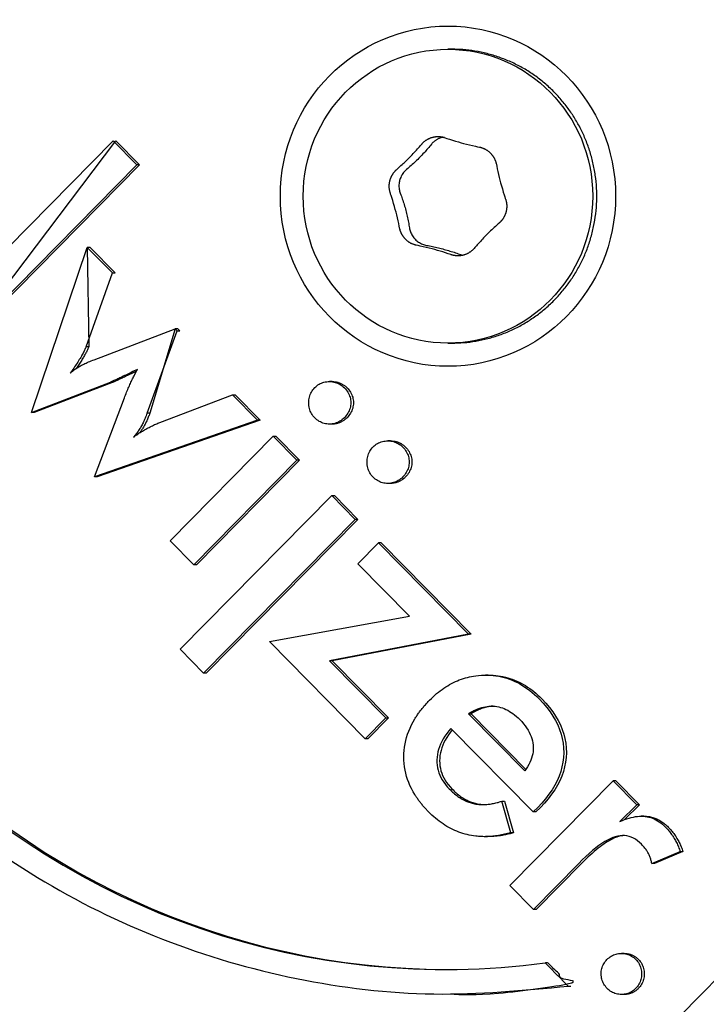
# Model space of a CAD drawing. Units: millimetres. Extents: x -4098 to 1833, y -2937 to 1922.
# Drawn here: x 33 to 55, y -498 to -466 of the extents above; entities that cross this region are included whole.
import ezdxf

# ---------------------------------------------------------------- set-up
doc = ezdxf.new("R2010")
doc.units = ezdxf.units.MM
doc.header["$LTSCALE"] = 85
doc.layers.add('SW_Toestellen', color=2, linetype='Continuous')

msp = doc.modelspace()

# ---------------------------------------------------------------- linework, layer by layer
at = {"layer": 'SW_Toestellen'}
for p, q in [((37.006, -470.984), (31.557, -476.516)), ((37.092, -470.984), (31.644, -476.516)), ((35.404, -473.654), (36.218, -474.48)), ((35.628, -477.287), (38.24, -476.285)), ((38.24, -476.285), (38.304, -476.35)), ((47.059, -476.75), (47.19, -476.75)), ((43.313, -477.995), (43.226, -477.995)), ((37.751, -479.315), (40.099, -478.421)), ((43.313, -479.368), (43.226, -479.368)), ((41.413, -479.756), (42.176, -480.53)), ((45.2, -479.912), (45.114, -479.912)), ((45.201, -481.285), (45.114, -481.285)), ((43.301, -481.673), (44.064, -482.447)), ((44.144, -483.881), (44.81, -483.204)), ((44.81, -483.204), (47.718, -486.157)), ((44.897, -483.204), (44.81, -483.204)), ((44.897, -483.204), (47.804, -486.157)), ((47.718, -486.157), (43.234, -487.021)), ((47.804, -486.157), (43.321, -487.021)), ((47.804, -486.157), (47.718, -486.157)), ((43.321, -487.021), (45.137, -488.866)), ((48.363, -487.483), (48.277, -487.483)), ((49.816, -491.908), (47.153, -489.204)), ((53.393, -492.044), (53.306, -492.044)), ((48.327, -492.706), (48.24, -492.706)), ((51.283, -493.577), (49.82, -495.062)), ((52.755, -496.48), (52.669, -496.48)), ((52.755, -497.807), (52.669, -497.807))]:
    msp.add_line(p, q, dxfattribs=at)
at = {"layer": 'SW_Toestellen', "flags": 128}
for points in [[(46.895, -470.09), (46.877, -470.094), (46.86, -470.099), (46.843, -470.104), (46.825, -470.11), (46.808, -470.116), (46.791, -470.123), (46.773, -470.13), (46.756, -470.138), (46.739, -470.146), (46.723, -470.155), (46.706, -470.164), (46.69, -470.174), (46.674, -470.184), (46.659, -470.195), (46.644, -470.206), (46.629, -470.217), (46.615, -470.229), (46.601, -470.241), (46.588, -470.253), (46.575, -470.266), (46.563, -470.278), (46.551, -470.291), (46.54, -470.304), (46.529, -470.317), (46.5, -470.353), (46.471, -470.388), (46.441, -470.424), (46.411, -470.459), (46.38, -470.495), (46.349, -470.53), (46.317, -470.565), (46.285, -470.601), (46.252, -470.636), (46.219, -470.671), (46.185, -470.706), (46.151, -470.741), (46.116, -470.776), (46.081, -470.811), (46.046, -470.845), (46.011, -470.879), (45.976, -470.912), (45.94, -470.945), (45.904, -470.978), (45.868, -471.01), (45.832, -471.042), (45.795, -471.074), (45.759, -471.105), (45.722, -471.136), (45.696, -471.159), (45.672, -471.183), (45.648, -471.208), (45.625, -471.236), (45.603, -471.264), (45.583, -471.295), (45.564, -471.326), (45.546, -471.358), (45.531, -471.391), (45.518, -471.424), (45.506, -471.457), (45.496, -471.49), (45.489, -471.523), (45.482, -471.558), (45.478, -471.593), (45.475, -471.629), (45.474, -471.665), (45.475, -471.702), (45.478, -471.738), (45.483, -471.773), (45.49, -471.808), (45.498, -471.842), (45.508, -471.874), (45.519, -471.907), (45.536, -471.951), (45.552, -471.996), (45.568, -472.041), (45.584, -472.087), (45.599, -472.133), (45.614, -472.179), (45.629, -472.225), (45.643, -472.271), (45.657, -472.318), (45.671, -472.365), (45.684, -472.413), (45.697, -472.461), (45.71, -472.509), (45.721, -472.556), (45.733, -472.604), (45.744, -472.651), (45.754, -472.698), (45.764, -472.746), (45.774, -472.793), (45.783, -472.839), (45.791, -472.886), (45.799, -472.933), (45.807, -472.979), (45.814, -473.025)], [(45.814, -473.025), (45.82, -473.058), (45.827, -473.091), (45.837, -473.124), (45.848, -473.157), (45.861, -473.19), (45.876, -473.222), (45.893, -473.254), (45.912, -473.284), (45.932, -473.314), (45.953, -473.342), (45.976, -473.369), (45.999, -473.394), (46.023, -473.417), (46.05, -473.44), (46.078, -473.462), (46.107, -473.483), (46.138, -473.502), (46.17, -473.52), (46.203, -473.536), (46.236, -473.55), (46.269, -473.563), (46.303, -473.573), (46.336, -473.582), (46.369, -473.589), (46.417, -473.598), (46.464, -473.608), (46.511, -473.617), (46.559, -473.627), (46.606, -473.638), (46.653, -473.648), (46.7, -473.659), (46.748, -473.671), (46.795, -473.682), (46.842, -473.694), (46.889, -473.707), (46.937, -473.719), (46.984, -473.732), (47.03, -473.745), (47.076, -473.759), (47.122, -473.773), (47.167, -473.786), (47.212, -473.8), (47.256, -473.815), (47.3, -473.829), (47.343, -473.844), (47.386, -473.859), (47.429, -473.874), (47.471, -473.889), (47.474, -473.89), (47.477, -473.891), (47.48, -473.892), (47.482, -473.893), (47.485, -473.894), (47.488, -473.895), (47.491, -473.896), (47.494, -473.897), (47.496, -473.898), (47.499, -473.899), (47.502, -473.899), (47.505, -473.9), (47.508, -473.901), (47.51, -473.902), (47.513, -473.903), (47.516, -473.904), (47.519, -473.904), (47.522, -473.905), (47.525, -473.906), (47.527, -473.907), (47.53, -473.907), (47.533, -473.908), (47.536, -473.909), (47.539, -473.91)], [(35.362, -476.872), (35.352, -476.898), (35.34, -476.925), (35.328, -476.953), (35.314, -476.982), (35.3, -477.012), (35.284, -477.043), (35.268, -477.075), (35.25, -477.107), (35.231, -477.141), (35.211, -477.176), (35.19, -477.211), (35.168, -477.248), (35.146, -477.285), (35.122, -477.323), (35.098, -477.361), (35.073, -477.4), (35.048, -477.439), (35.022, -477.478), (34.995, -477.518), (34.968, -477.558), (34.94, -477.599), (34.911, -477.64), (34.882, -477.681), (34.852, -477.723), (34.874, -477.703), (34.897, -477.682), (34.92, -477.662), (34.944, -477.643), (34.969, -477.624), (34.994, -477.605), (35.02, -477.586), (35.046, -477.568), (35.073, -477.55), (35.101, -477.533), (35.129, -477.515), (35.158, -477.498), (35.188, -477.482), (35.219, -477.465), (35.253, -477.447), (35.288, -477.43), (35.324, -477.413), (35.363, -477.395), (35.403, -477.377), (35.444, -477.36), (35.488, -477.342), (35.533, -477.323), (35.579, -477.305), (35.628, -477.287)], [(35.449, -476.872), (35.44, -476.893), (35.431, -476.916), (35.421, -476.939), (35.41, -476.963), (35.398, -476.988), (35.386, -477.013), (35.373, -477.039), (35.359, -477.066), (35.344, -477.093), (35.329, -477.121), (35.313, -477.15), (35.296, -477.179), (35.278, -477.209), (35.26, -477.24), (35.241, -477.271), (35.222, -477.303), (35.202, -477.335), (35.181, -477.367), (35.16, -477.399), (35.139, -477.432), (35.117, -477.465), (35.095, -477.498), (35.073, -477.532), (35.049, -477.566)], [(36.601, -478.523), (36.619, -478.475), (36.637, -478.428), (36.655, -478.382), (36.673, -478.338), (36.691, -478.294), (36.709, -478.251), (36.727, -478.209), (36.744, -478.169), (36.762, -478.129), (36.779, -478.09), (36.797, -478.053), (36.814, -478.016), (36.831, -477.98), (36.848, -477.945), (36.866, -477.909), (36.883, -477.874), (36.9, -477.839), (36.918, -477.804), (36.935, -477.769), (36.952, -477.735), (36.97, -477.7), (36.987, -477.666), (37.005, -477.633), (37.022, -477.599), (36.971, -477.624), (36.921, -477.649), (36.872, -477.673), (36.825, -477.696), (36.778, -477.719), (36.733, -477.741), (36.689, -477.762), (36.647, -477.782), (36.606, -477.802), (36.566, -477.822), (36.527, -477.84), (36.489, -477.858), (36.453, -477.875), (36.419, -477.891), (36.385, -477.907), (36.353, -477.922), (36.323, -477.936), (36.294, -477.949), (36.266, -477.962), (36.24, -477.974), (36.216, -477.985), (36.192, -477.995), (36.171, -478.005), (36.15, -478.014)], [(36.993, -477.656), (36.949, -477.678), (36.906, -477.699), (36.864, -477.719), (36.823, -477.739), (36.784, -477.758), (36.745, -477.777), (36.707, -477.795), (36.671, -477.813), (36.635, -477.83), (36.601, -477.846), (36.567, -477.862), (36.535, -477.878), (36.503, -477.892), (36.473, -477.906), (36.444, -477.92), (36.417, -477.933), (36.39, -477.945), (36.365, -477.957), (36.34, -477.968), (36.317, -477.978), (36.296, -477.988), (36.275, -477.997), (36.255, -478.006), (36.237, -478.014)], [(43.313, -477.995), (43.336, -477.995), (43.36, -477.996), (43.383, -477.998), (43.406, -478), (43.429, -478.003), (43.451, -478.007), (43.473, -478.012), (43.495, -478.017), (43.516, -478.023), (43.537, -478.029), (43.558, -478.037), (43.578, -478.045), (43.598, -478.053), (43.618, -478.062), (43.637, -478.073), (43.656, -478.083), (43.675, -478.095), (43.693, -478.107), (43.711, -478.119), (43.729, -478.133), (43.746, -478.147), (43.764, -478.162), (43.78, -478.178), (43.797, -478.194), (43.83, -478.229), (43.86, -478.265), (43.887, -478.303), (43.912, -478.341), (43.933, -478.38), (43.952, -478.419), (43.968, -478.46), (43.98, -478.502), (43.99, -478.544), (43.998, -478.588), (44.002, -478.632), (44.003, -478.677), (44.002, -478.722), (43.998, -478.767), (43.99, -478.81), (43.98, -478.853), (43.968, -478.894), (43.952, -478.935), (43.933, -478.975), (43.912, -479.014), (43.887, -479.052), (43.86, -479.089), (43.83, -479.125), (43.797, -479.161), (43.78, -479.178), (43.762, -479.194), (43.745, -479.209), (43.727, -479.224), (43.709, -479.238), (43.69, -479.252), (43.671, -479.264), (43.652, -479.276), (43.633, -479.287), (43.614, -479.298), (43.594, -479.307), (43.574, -479.316), (43.553, -479.325), (43.533, -479.332), (43.512, -479.339), (43.491, -479.345), (43.47, -479.351), (43.448, -479.355), (43.426, -479.359), (43.404, -479.363), (43.382, -479.365), (43.359, -479.367), (43.336, -479.368), (43.313, -479.368)], [(37.334, -479.02), (37.319, -479.061), (37.304, -479.102), (37.289, -479.141), (37.273, -479.18), (37.257, -479.218), (37.241, -479.254), (37.225, -479.29), (37.208, -479.325), (37.191, -479.359), (37.174, -479.391), (37.156, -479.423), (37.138, -479.454), (37.12, -479.484), (37.102, -479.514), (37.083, -479.543), (37.063, -479.573), (37.043, -479.601), (37.023, -479.63), (37.002, -479.658), (36.981, -479.686), (36.959, -479.713), (36.937, -479.741), (36.915, -479.768), (36.892, -479.794), (36.928, -479.767), (36.965, -479.741), (37.001, -479.715), (37.038, -479.69), (37.074, -479.666), (37.111, -479.642), (37.147, -479.619), (37.184, -479.596), (37.221, -479.574), (37.257, -479.553), (37.294, -479.532), (37.33, -479.512), (37.366, -479.492), (37.403, -479.473), (37.439, -479.454), (37.474, -479.437), (37.51, -479.419), (37.545, -479.403), (37.58, -479.386), (37.615, -479.371), (37.649, -479.356), (37.684, -479.342), (37.718, -479.328), (37.751, -479.315)], [(37.421, -479.02), (37.409, -479.052), (37.398, -479.085), (37.386, -479.116), (37.373, -479.147), (37.361, -479.178), (37.349, -479.207), (37.336, -479.236), (37.323, -479.265), (37.31, -479.293), (37.297, -479.32), (37.284, -479.347), (37.27, -479.373), (37.256, -479.399), (37.243, -479.424), (37.229, -479.448), (37.215, -479.472), (37.2, -479.495), (37.185, -479.519), (37.17, -479.542), (37.155, -479.565), (37.14, -479.588), (37.124, -479.61), (37.108, -479.633), (37.091, -479.655)], [(45.2, -479.912), (45.224, -479.912), (45.248, -479.913), (45.271, -479.915), (45.294, -479.917), (45.317, -479.92), (45.339, -479.924), (45.361, -479.929), (45.382, -479.934), (45.404, -479.94), (45.425, -479.946), (45.445, -479.954), (45.466, -479.962), (45.486, -479.97), (45.505, -479.979), (45.525, -479.99), (45.544, -480), (45.563, -480.012), (45.581, -480.024), (45.599, -480.036), (45.617, -480.05), (45.634, -480.064), (45.651, -480.079), (45.668, -480.095), (45.685, -480.111), (45.718, -480.146), (45.748, -480.182), (45.775, -480.22), (45.8, -480.258), (45.821, -480.297), (45.84, -480.336), (45.855, -480.377), (45.868, -480.419), (45.878, -480.461), (45.886, -480.505), (45.89, -480.549), (45.891, -480.594), (45.89, -480.639), (45.886, -480.684), (45.878, -480.727), (45.868, -480.77), (45.855, -480.811), (45.84, -480.852), (45.821, -480.892), (45.8, -480.931), (45.775, -480.969), (45.748, -481.006), (45.718, -481.042), (45.685, -481.078), (45.668, -481.095), (45.65, -481.111), (45.633, -481.126), (45.615, -481.141), (45.596, -481.155), (45.578, -481.169), (45.559, -481.181), (45.54, -481.193), (45.521, -481.204), (45.501, -481.215), (45.482, -481.224), (45.462, -481.233), (45.441, -481.242), (45.421, -481.249), (45.4, -481.256), (45.379, -481.262), (45.358, -481.268), (45.336, -481.272), (45.314, -481.276), (45.292, -481.28), (45.27, -481.282), (45.247, -481.284), (45.224, -481.285), (45.201, -481.285)], [(46.424, -491.895), (46.402, -491.873), (46.381, -491.851), (46.36, -491.829), (46.339, -491.806), (46.319, -491.784), (46.299, -491.761), (46.279, -491.739), (46.259, -491.716), (46.24, -491.694), (46.221, -491.671), (46.203, -491.648), (46.184, -491.626), (46.166, -491.603), (46.149, -491.58), (46.131, -491.557), (46.114, -491.534), (46.097, -491.511), (46.081, -491.488), (46.064, -491.465), (46.049, -491.441), (46.033, -491.418), (46.018, -491.395), (46.003, -491.371), (45.988, -491.348), (45.931, -491.252), (45.879, -491.154), (45.832, -491.056), (45.79, -490.957), (45.753, -490.857), (45.721, -490.756), (45.694, -490.654), (45.672, -490.551), (45.655, -490.447), (45.643, -490.342), (45.636, -490.236), (45.634, -490.129), (45.636, -490.022), (45.644, -489.915), (45.656, -489.809), (45.674, -489.704), (45.696, -489.601), (45.723, -489.498), (45.755, -489.396), (45.792, -489.294), (45.834, -489.194), (45.88, -489.095), (45.932, -488.996), (45.988, -488.898), (46.004, -488.872), (46.02, -488.847), (46.037, -488.821), (46.054, -488.795), (46.071, -488.769), (46.089, -488.743), (46.107, -488.718), (46.125, -488.692), (46.144, -488.667), (46.163, -488.641), (46.182, -488.616), (46.202, -488.591), (46.222, -488.565), (46.242, -488.54), (46.263, -488.515), (46.284, -488.49), (46.306, -488.465), (46.328, -488.44), (46.35, -488.415), (46.372, -488.391), (46.395, -488.366), (46.419, -488.341), (46.442, -488.317), (46.466, -488.292), (46.522, -488.237), (46.579, -488.183), (46.636, -488.131), (46.693, -488.082), (46.751, -488.034), (46.81, -487.988), (46.869, -487.945), (46.929, -487.903), (46.989, -487.863), (47.05, -487.825), (47.112, -487.789), (47.173, -487.756), (47.236, -487.724), (47.299, -487.694), (47.362, -487.666), (47.426, -487.64), (47.491, -487.616), (47.556, -487.594), (47.621, -487.574), (47.688, -487.556), (47.754, -487.54), (47.821, -487.526), (47.889, -487.514), (47.957, -487.504), (48.05, -487.494), (48.144, -487.487), (48.238, -487.484), (48.333, -487.484), (48.426, -487.488), (48.519, -487.495), (48.61, -487.507), (48.7, -487.521), (48.79, -487.54), (48.878, -487.562), (48.965, -487.587), (49.052, -487.617), (49.137, -487.65), (49.221, -487.686), (49.304, -487.726), (49.386, -487.77), (49.467, -487.817), (49.547, -487.868), (49.626, -487.923), (49.704, -487.981), (49.781, -488.042), (49.857, -488.108), (49.932, -488.177), (50.006, -488.249), (50.134, -488.386), (50.251, -488.525), (50.357, -488.665), (50.452, -488.806), (50.535, -488.949), (50.607, -489.094), (50.667, -489.24), (50.717, -489.388), (50.754, -489.537), (50.781, -489.687), (50.796, -489.839), (50.8, -489.993), (50.793, -490.147), (50.774, -490.3), (50.744, -490.451), (50.702, -490.601), (50.649, -490.751), (50.585, -490.899), (50.509, -491.046), (50.422, -491.191), (50.323, -491.336), (50.213, -491.479), (50.092, -491.621), (49.959, -491.763)], [(48.363, -487.483), (48.444, -487.485), (48.524, -487.489), (48.604, -487.495), (48.682, -487.505), (48.76, -487.517), (48.837, -487.531), (48.913, -487.548), (48.989, -487.568), (49.063, -487.591), (49.137, -487.616), (49.211, -487.644), (49.283, -487.675), (49.355, -487.708), (49.426, -487.744), (49.496, -487.783), (49.565, -487.824), (49.634, -487.868), (49.702, -487.914), (49.769, -487.963), (49.835, -488.015), (49.901, -488.07), (49.965, -488.127), (50.029, -488.187), (50.093, -488.249), (50.221, -488.386), (50.338, -488.525), (50.444, -488.665), (50.539, -488.806), (50.622, -488.949), (50.694, -489.094), (50.754, -489.24), (50.803, -489.388), (50.841, -489.537), (50.868, -489.687), (50.883, -489.839), (50.887, -489.993), (50.88, -490.147), (50.861, -490.3), (50.83, -490.451), (50.789, -490.601), (50.736, -490.751), (50.672, -490.899), (50.596, -491.046), (50.509, -491.191), (50.41, -491.336), (50.3, -491.479), (50.179, -491.621), (50.046, -491.763)], [(47.718, -488.733), (47.728, -488.727), (47.738, -488.72), (47.748, -488.714), (47.758, -488.708), (47.768, -488.702), (47.778, -488.696), (47.788, -488.691), (47.798, -488.685), (47.808, -488.679), (47.818, -488.674), (47.828, -488.668), (47.838, -488.663), (47.848, -488.658), (47.858, -488.652), (47.868, -488.647), (47.878, -488.642), (47.888, -488.637), (47.898, -488.632), (47.908, -488.627), (47.918, -488.623), (47.928, -488.618), (47.938, -488.614), (47.948, -488.609), (47.957, -488.605), (48.022, -488.578), (48.086, -488.554), (48.149, -488.534), (48.212, -488.518), (48.275, -488.505), (48.337, -488.495), (48.398, -488.489), (48.459, -488.487), (48.52, -488.488), (48.58, -488.492), (48.639, -488.5), (48.699, -488.512), (48.757, -488.527), (48.816, -488.545), (48.874, -488.567), (48.931, -488.592), (48.989, -488.621), (49.045, -488.654), (49.102, -488.689), (49.158, -488.729), (49.213, -488.772), (49.269, -488.818), (49.323, -488.868), (49.378, -488.921), (49.441, -488.988), (49.5, -489.056), (49.554, -489.124), (49.602, -489.192), (49.646, -489.26), (49.684, -489.329), (49.718, -489.398), (49.747, -489.467), (49.771, -489.537), (49.789, -489.606), (49.803, -489.677), (49.812, -489.747), (49.816, -489.818), (49.815, -489.888), (49.809, -489.958), (49.798, -490.028), (49.783, -490.098), (49.762, -490.168), (49.737, -490.237), (49.707, -490.306), (49.672, -490.375), (49.632, -490.444), (49.588, -490.513), (49.538, -490.582)], [(48.516, -488.488), (48.497, -488.489), (48.478, -488.49), (48.458, -488.491), (48.439, -488.493), (48.42, -488.496), (48.4, -488.498), (48.381, -488.501), (48.362, -488.505), (48.342, -488.508), (48.323, -488.512), (48.303, -488.517), (48.283, -488.522), (48.264, -488.527), (48.244, -488.532), (48.224, -488.538), (48.204, -488.544), (48.185, -488.55), (48.165, -488.557), (48.145, -488.564), (48.125, -488.571), (48.105, -488.579), (48.085, -488.587), (48.064, -488.596), (48.044, -488.605), (48.034, -488.609), (48.025, -488.614), (48.015, -488.618), (48.005, -488.623), (47.995, -488.627), (47.985, -488.632), (47.975, -488.637), (47.965, -488.642), (47.955, -488.647), (47.945, -488.652), (47.935, -488.658), (47.925, -488.663), (47.915, -488.668), (47.905, -488.674), (47.895, -488.679), (47.885, -488.685), (47.875, -488.691), (47.865, -488.696), (47.855, -488.702), (47.845, -488.708), (47.835, -488.714), (47.825, -488.72), (47.815, -488.727), (47.804, -488.733)], [(47.153, -489.204), (47.083, -489.288), (47.019, -489.372), (46.96, -489.457), (46.908, -489.542), (46.862, -489.627), (46.821, -489.712), (46.786, -489.797), (46.758, -489.883), (46.735, -489.968), (46.718, -490.054), (46.707, -490.14), (46.702, -490.226), (46.703, -490.312), (46.71, -490.396), (46.722, -490.479), (46.741, -490.561), (46.765, -490.641), (46.796, -490.719), (46.832, -490.797), (46.874, -490.873), (46.922, -490.948), (46.977, -491.021), (47.036, -491.093), (47.102, -491.163), (47.137, -491.197), (47.171, -491.23), (47.205, -491.262), (47.24, -491.292), (47.274, -491.322), (47.309, -491.35), (47.344, -491.377), (47.379, -491.402), (47.414, -491.427), (47.45, -491.45), (47.485, -491.472), (47.52, -491.493), (47.556, -491.513), (47.592, -491.531), (47.628, -491.548), (47.664, -491.565), (47.7, -491.579), (47.736, -491.593), (47.773, -491.606), (47.809, -491.617), (47.846, -491.627), (47.883, -491.636), (47.92, -491.644), (47.957, -491.651), (47.989, -491.655), (48.02, -491.659), (48.052, -491.663), (48.084, -491.665), (48.116, -491.667), (48.149, -491.668), (48.182, -491.668), (48.216, -491.668), (48.25, -491.666), (48.284, -491.665), (48.319, -491.662), (48.354, -491.659), (48.389, -491.654), (48.425, -491.65), (48.461, -491.644), (48.497, -491.638), (48.534, -491.631), (48.571, -491.623), (48.608, -491.615), (48.646, -491.605), (48.684, -491.596), (48.723, -491.585), (48.761, -491.574), (48.801, -491.561)], [(47.2, -489.251), (47.134, -489.333), (47.075, -489.416), (47.021, -489.499), (46.972, -489.582), (46.93, -489.665), (46.893, -489.748), (46.861, -489.831), (46.835, -489.915), (46.815, -489.998), (46.801, -490.082), (46.792, -490.166), (46.789, -490.251), (46.791, -490.334), (46.799, -490.416), (46.813, -490.496), (46.832, -490.576), (46.857, -490.654), (46.887, -490.73), (46.924, -490.806), (46.965, -490.88), (47.013, -490.953), (47.066, -491.024), (47.125, -491.095), (47.189, -491.163), (47.223, -491.197), (47.258, -491.23), (47.292, -491.262), (47.327, -491.292), (47.361, -491.322), (47.396, -491.35), (47.431, -491.377), (47.466, -491.402), (47.501, -491.427), (47.536, -491.45), (47.572, -491.472), (47.607, -491.493), (47.643, -491.513), (47.679, -491.531), (47.715, -491.548), (47.751, -491.565), (47.787, -491.579), (47.823, -491.593), (47.859, -491.606), (47.896, -491.617), (47.933, -491.627), (47.969, -491.636), (48.007, -491.644), (48.044, -491.651), (48.051, -491.652), (48.059, -491.653), (48.066, -491.654), (48.073, -491.655), (48.081, -491.656), (48.088, -491.657), (48.095, -491.658), (48.102, -491.659), (48.11, -491.66), (48.117, -491.661), (48.125, -491.661), (48.132, -491.662), (48.139, -491.663), (48.147, -491.663), (48.154, -491.664), (48.162, -491.664), (48.169, -491.665), (48.177, -491.665), (48.184, -491.666), (48.192, -491.666), (48.2, -491.667), (48.207, -491.667), (48.215, -491.667), (48.222, -491.667)], [(49.087, -492.58), (49.037, -492.594), (48.988, -492.607), (48.938, -492.619), (48.889, -492.63), (48.84, -492.641), (48.791, -492.651), (48.743, -492.66), (48.695, -492.668), (48.647, -492.675), (48.599, -492.682), (48.552, -492.688), (48.504, -492.693), (48.457, -492.697), (48.411, -492.7), (48.364, -492.703), (48.318, -492.704), (48.272, -492.705), (48.226, -492.706), (48.181, -492.705), (48.136, -492.703), (48.091, -492.701), (48.046, -492.698), (48.002, -492.694), (47.957, -492.69), (47.887, -492.68), (47.817, -492.669), (47.748, -492.656), (47.679, -492.64), (47.611, -492.623), (47.543, -492.603), (47.476, -492.582), (47.41, -492.558), (47.344, -492.532), (47.279, -492.504), (47.214, -492.474), (47.15, -492.442), (47.087, -492.408), (47.024, -492.372), (46.961, -492.333), (46.899, -492.293), (46.838, -492.251), (46.777, -492.206), (46.717, -492.159), (46.657, -492.111), (46.598, -492.06), (46.539, -492.007), (46.481, -491.952), (46.424, -491.895)], [(52.618, -492.22), (52.694, -492.187), (52.768, -492.156), (52.84, -492.13), (52.911, -492.106), (52.981, -492.087), (53.05, -492.071), (53.117, -492.059), (53.183, -492.05), (53.248, -492.045), (53.311, -492.044), (53.373, -492.046), (53.434, -492.051), (53.494, -492.061), (53.552, -492.074), (53.61, -492.09), (53.667, -492.11), (53.724, -492.134), (53.779, -492.161), (53.833, -492.192), (53.887, -492.226), (53.94, -492.264), (53.992, -492.306), (54.043, -492.351), (54.093, -492.4), (54.12, -492.427), (54.146, -492.455), (54.171, -492.484), (54.195, -492.512), (54.22, -492.542), (54.243, -492.571), (54.266, -492.601), (54.288, -492.632), (54.31, -492.663), (54.331, -492.695), (54.352, -492.727), (54.372, -492.76), (54.391, -492.793), (54.41, -492.826), (54.428, -492.86), (54.446, -492.895), (54.463, -492.929), (54.479, -492.965), (54.495, -493.001), (54.51, -493.037), (54.525, -493.074), (54.539, -493.111), (54.552, -493.149), (54.565, -493.187)], [(53.393, -492.044), (53.429, -492.044), (53.466, -492.046), (53.501, -492.049), (53.537, -492.053), (53.572, -492.059), (53.606, -492.066), (53.641, -492.074), (53.675, -492.083), (53.708, -492.094), (53.742, -492.105), (53.775, -492.118), (53.808, -492.133), (53.841, -492.148), (53.873, -492.165), (53.905, -492.183), (53.937, -492.202), (53.968, -492.222), (53.999, -492.244), (54.03, -492.267), (54.061, -492.291), (54.091, -492.317), (54.121, -492.343), (54.151, -492.371), (54.18, -492.4), (54.207, -492.427), (54.232, -492.455), (54.258, -492.484), (54.282, -492.512), (54.306, -492.542), (54.33, -492.571), (54.353, -492.601), (54.375, -492.632), (54.397, -492.663), (54.418, -492.695), (54.438, -492.727), (54.458, -492.76), (54.478, -492.793), (54.497, -492.826), (54.515, -492.86), (54.532, -492.895), (54.549, -492.929), (54.566, -492.965), (54.582, -493.001), (54.597, -493.037), (54.612, -493.074), (54.626, -493.111), (54.639, -493.149), (54.652, -493.187)], [(49.174, -492.58), (49.137, -492.59), (49.1, -492.6), (49.064, -492.609), (49.027, -492.618), (48.991, -492.627), (48.955, -492.635), (48.919, -492.642), (48.883, -492.65), (48.847, -492.656), (48.812, -492.663), (48.776, -492.669), (48.741, -492.674), (48.706, -492.679), (48.67, -492.684), (48.635, -492.688), (48.601, -492.692), (48.566, -492.695), (48.531, -492.698), (48.497, -492.7), (48.463, -492.702), (48.429, -492.704), (48.395, -492.705), (48.361, -492.705), (48.327, -492.706)], [(53.643, -493.568), (53.638, -493.54), (53.633, -493.512), (53.626, -493.484), (53.62, -493.457), (53.612, -493.429), (53.604, -493.402), (53.594, -493.376), (53.584, -493.35), (53.574, -493.324), (53.562, -493.298), (53.55, -493.272), (53.537, -493.247), (53.523, -493.222), (53.509, -493.198), (53.493, -493.173), (53.477, -493.148), (53.459, -493.123), (53.441, -493.099), (53.422, -493.074), (53.402, -493.05), (53.381, -493.025), (53.36, -493.001), (53.337, -492.976), (53.314, -492.952), (53.25, -492.892), (53.185, -492.838), (53.119, -492.792), (53.051, -492.754), (52.982, -492.723), (52.912, -492.699), (52.841, -492.682), (52.769, -492.673), (52.695, -492.67), (52.62, -492.676), (52.544, -492.688), (52.467, -492.708), (52.387, -492.736), (52.304, -492.772), (52.217, -492.815), (52.127, -492.867), (52.034, -492.928), (51.937, -492.996), (51.836, -493.072), (51.733, -493.157), (51.625, -493.25), (51.515, -493.351), (51.4, -493.46), (51.283, -493.577)], [(52.755, -492.672), (52.709, -492.676), (52.663, -492.682), (52.616, -492.692), (52.569, -492.704), (52.521, -492.719), (52.472, -492.737), (52.422, -492.758), (52.37, -492.782), (52.317, -492.809), (52.263, -492.839), (52.207, -492.872), (52.151, -492.908), (52.093, -492.947), (52.033, -492.989), (51.973, -493.034), (51.911, -493.082), (51.848, -493.134), (51.783, -493.188), (51.717, -493.245), (51.65, -493.305), (51.582, -493.369), (51.513, -493.435), (51.442, -493.504), (51.369, -493.577)], [(52.755, -496.48), (52.778, -496.48), (52.8, -496.481), (52.821, -496.483), (52.843, -496.486), (52.864, -496.489), (52.885, -496.492), (52.905, -496.497), (52.926, -496.502), (52.946, -496.507), (52.966, -496.514), (52.985, -496.521), (53.004, -496.529), (53.023, -496.537), (53.042, -496.546), (53.061, -496.556), (53.079, -496.567), (53.097, -496.578), (53.115, -496.59), (53.132, -496.602), (53.149, -496.615), (53.166, -496.629), (53.183, -496.644), (53.199, -496.659), (53.215, -496.675), (53.245, -496.707), (53.273, -496.741), (53.298, -496.776), (53.32, -496.812), (53.34, -496.85), (53.357, -496.888), (53.371, -496.928), (53.383, -496.969), (53.392, -497.011), (53.398, -497.054), (53.402, -497.098), (53.403, -497.143), (53.401, -497.189), (53.397, -497.233), (53.39, -497.276), (53.38, -497.319), (53.368, -497.36), (53.353, -497.4), (53.335, -497.438), (53.315, -497.476), (53.292, -497.513), (53.266, -497.548), (53.238, -497.583), (53.207, -497.616), (53.191, -497.632), (53.175, -497.647), (53.159, -497.661), (53.142, -497.674), (53.125, -497.687), (53.108, -497.7), (53.091, -497.711), (53.073, -497.722), (53.055, -497.732), (53.037, -497.742), (53.019, -497.751), (53, -497.759), (52.981, -497.767), (52.962, -497.774), (52.943, -497.78), (52.923, -497.785), (52.903, -497.79), (52.883, -497.795), (52.862, -497.798), (52.841, -497.801), (52.82, -497.804), (52.799, -497.805), (52.777, -497.806), (52.755, -497.807)]]:
    msp.add_lwpolyline(points, dxfattribs=at)
at = {"layer": 'SW_Toestellen'}
for points in [[(36.33, -470.209), (37.092, -470.984), (37.006, -470.984), (36.243, -470.209), (30.794, -475.742), (31.557, -476.516)], [(35.449, -476.872), (35.362, -476.872), (36.218, -474.48), (36.304, -474.48), (35.491, -473.654), (35.404, -473.654)], [(37.421, -479.02), (37.334, -479.02), (38.304, -476.35), (38.39, -476.35), (38.327, -476.285), (38.24, -476.285)], [(42.263, -480.53), (38.93, -483.915), (38.843, -483.915), (38.08, -483.14), (41.413, -479.756), (41.5, -479.756)], [(44.151, -482.447), (39.25, -487.424), (39.163, -487.424), (38.4, -486.649), (43.301, -481.673), (43.388, -481.673)], [(49.087, -492.58), (48.801, -491.561), (48.887, -491.561), (49.174, -492.58)], [(53.729, -493.568), (53.643, -493.568), (54.565, -493.187), (54.652, -493.187)]]:
    msp.add_lwpolyline(points, close=True, dxfattribs=at)
for points in [[(33.596, -478.998), (36.15, -478.014), (36.237, -478.014), (33.683, -478.998), (33.596, -478.998), (35.404, -473.654)], [(40.904, -479.238), (40.099, -478.421), (40.186, -478.421), (40.99, -479.238), (35.723, -481.069), (35.636, -481.069), (36.601, -478.523)], [(40.99, -479.238), (40.904, -479.238), (35.636, -481.069)], [(42.263, -480.53), (42.176, -480.53), (38.843, -483.915)], [(44.151, -482.447), (44.064, -482.447), (39.163, -487.424)], [(44.384, -489.542), (41.287, -486.397), (45.813, -485.575), (44.144, -483.881)], [(43.321, -487.021), (43.234, -487.021), (45.05, -488.866), (45.137, -488.866), (44.471, -489.542), (44.384, -489.542), (45.05, -488.866)], [(49.538, -490.582), (47.718, -488.733), (47.804, -488.733), (49.575, -490.531)], [(51.369, -493.577), (49.907, -495.062), (49.82, -495.062), (49.058, -494.287), (52.395, -490.898)], [(53.245, -491.673), (52.482, -490.898), (52.395, -490.898), (53.158, -491.673)], [(50.046, -491.763), (49.903, -491.908), (49.816, -491.908), (49.959, -491.763)], [(52.769, -492.156), (53.245, -491.673), (53.158, -491.673), (52.618, -492.22)], [(56.249, -498.421), (54.732, -499.961), (54.645, -499.961), (53.883, -499.187), (57.216, -495.802), (57.303, -495.802), (58.019, -496.529)]]:
    msp.add_lwpolyline(points, dxfattribs=at)
at = {"layer": 'SW_Toestellen', "flags": 128}
for points in [[(43.71, -479.161), (43.676, -479.194), (43.641, -479.224), (43.604, -479.251), (43.567, -479.275), (43.529, -479.297), (43.489, -479.315), (43.449, -479.331), (43.408, -479.344), (43.365, -479.355), (43.322, -479.362), (43.277, -479.367), (43.232, -479.368), (43.186, -479.367), (43.142, -479.363), (43.098, -479.356), (43.056, -479.347), (43.015, -479.334), (42.974, -479.319), (42.935, -479.3), (42.897, -479.279), (42.859, -479.255), (42.823, -479.228), (42.788, -479.198), (42.723, -479.132), (42.694, -479.097), (42.669, -479.061), (42.646, -479.023), (42.626, -478.985), (42.608, -478.945), (42.593, -478.903), (42.581, -478.861), (42.572, -478.817), (42.565, -478.772), (42.561, -478.725), (42.56, -478.677), (42.561, -478.629), (42.565, -478.583), (42.572, -478.538), (42.581, -478.494), (42.593, -478.451), (42.608, -478.41), (42.626, -478.37), (42.646, -478.331), (42.669, -478.294), (42.694, -478.258), (42.723, -478.223), (42.754, -478.189), (42.786, -478.158), (42.821, -478.129), (42.856, -478.103), (42.893, -478.08), (42.931, -478.06), (42.97, -478.042), (43.01, -478.028), (43.052, -478.015), (43.095, -478.006), (43.14, -478), (43.185, -477.996), (43.232, -477.995), (43.279, -477.996), (43.324, -478.001), (43.368, -478.008), (43.411, -478.018), (43.453, -478.03), (43.494, -478.046), (43.533, -478.064), (43.571, -478.084), (43.608, -478.108), (43.643, -478.134), (43.677, -478.162), (43.71, -478.194), (43.743, -478.229), (43.773, -478.265), (43.8, -478.303), (43.825, -478.341), (43.846, -478.38), (43.865, -478.419), (43.881, -478.46), (43.894, -478.502), (43.904, -478.544), (43.911, -478.588), (43.915, -478.632), (43.917, -478.677), (43.915, -478.722), (43.911, -478.767), (43.904, -478.81), (43.894, -478.853), (43.881, -478.894), (43.865, -478.935), (43.846, -478.975), (43.825, -479.014), (43.8, -479.052), (43.773, -479.089), (43.743, -479.125)], [(45.598, -481.078), (45.564, -481.111), (45.528, -481.141), (45.492, -481.168), (45.455, -481.192), (45.417, -481.214), (45.377, -481.232), (45.337, -481.248), (45.295, -481.261), (45.253, -481.272), (45.21, -481.279), (45.165, -481.284), (45.12, -481.285), (45.074, -481.284), (45.03, -481.28), (44.986, -481.273), (44.944, -481.264), (44.902, -481.251), (44.862, -481.236), (44.823, -481.217), (44.784, -481.196), (44.747, -481.172), (44.711, -481.145), (44.676, -481.115), (44.61, -481.049), (44.582, -481.014), (44.557, -480.978), (44.534, -480.94), (44.514, -480.902), (44.496, -480.862), (44.481, -480.82), (44.469, -480.778), (44.46, -480.734), (44.453, -480.689), (44.449, -480.642), (44.448, -480.594), (44.449, -480.546), (44.453, -480.5), (44.46, -480.455), (44.469, -480.411), (44.481, -480.368), (44.496, -480.327), (44.514, -480.287), (44.534, -480.248), (44.557, -480.211), (44.582, -480.175), (44.61, -480.14), (44.641, -480.106), (44.674, -480.075), (44.709, -480.046), (44.744, -480.02), (44.781, -479.997), (44.819, -479.977), (44.858, -479.959), (44.898, -479.945), (44.94, -479.932), (44.983, -479.923), (45.027, -479.917), (45.073, -479.913), (45.12, -479.912), (45.166, -479.913), (45.212, -479.918), (45.256, -479.925), (45.299, -479.935), (45.341, -479.947), (45.381, -479.963), (45.421, -479.981), (45.459, -480.001), (45.495, -480.025), (45.531, -480.051), (45.565, -480.079), (45.598, -480.111), (45.631, -480.146), (45.661, -480.182), (45.688, -480.22), (45.713, -480.258), (45.734, -480.297), (45.753, -480.336), (45.769, -480.377), (45.782, -480.419), (45.792, -480.461), (45.799, -480.505), (45.803, -480.549), (45.804, -480.594), (45.803, -480.639), (45.799, -480.684), (45.792, -480.727), (45.782, -480.77), (45.769, -480.811), (45.753, -480.852), (45.734, -480.892), (45.713, -480.931), (45.688, -480.969), (45.661, -481.006), (45.631, -481.042)], [(53.12, -497.616), (53.088, -497.647), (53.055, -497.675), (53.02, -497.7), (52.985, -497.723), (52.948, -497.743), (52.911, -497.76), (52.872, -497.775), (52.832, -497.786), (52.792, -497.796), (52.75, -497.802), (52.707, -497.806), (52.663, -497.807), (52.619, -497.805), (52.576, -497.801), (52.534, -497.794), (52.493, -497.784), (52.453, -497.772), (52.415, -497.757), (52.377, -497.739), (52.341, -497.719), (52.305, -497.696), (52.271, -497.671), (52.238, -497.643), (52.175, -497.579), (52.146, -497.544), (52.121, -497.509), (52.098, -497.472), (52.077, -497.435), (52.06, -497.396), (52.045, -497.357), (52.032, -497.316), (52.023, -497.275), (52.016, -497.232), (52.011, -497.188), (52.01, -497.143), (52.011, -497.099), (52.014, -497.055), (52.021, -497.012), (52.029, -496.971), (52.041, -496.931), (52.055, -496.891), (52.072, -496.853), (52.092, -496.816), (52.114, -496.78), (52.139, -496.745), (52.167, -496.712), (52.197, -496.679), (52.23, -496.648), (52.264, -496.619), (52.299, -496.593), (52.335, -496.57), (52.372, -496.549), (52.41, -496.531), (52.45, -496.516), (52.49, -496.503), (52.532, -496.493), (52.574, -496.486), (52.618, -496.482), (52.663, -496.48), (52.708, -496.481), (52.751, -496.485), (52.794, -496.491), (52.835, -496.501), (52.876, -496.513), (52.915, -496.528), (52.953, -496.545), (52.991, -496.566), (53.027, -496.589), (53.062, -496.615), (53.096, -496.643), (53.128, -496.675), (53.159, -496.707), (53.186, -496.741), (53.211, -496.776), (53.234, -496.812), (53.253, -496.85), (53.27, -496.888), (53.284, -496.928), (53.296, -496.969), (53.305, -497.011), (53.311, -497.054), (53.315, -497.098), (53.316, -497.143), (53.314, -497.189), (53.31, -497.233), (53.303, -497.276), (53.293, -497.319), (53.281, -497.36), (53.266, -497.4), (53.248, -497.438), (53.228, -497.476), (53.205, -497.513), (53.179, -497.548), (53.151, -497.583)]]:
    msp.add_lwpolyline(points, close=True, dxfattribs=at)
at = {"layer": 'SW_Toestellen'}
for major_axis in [(0, 5.5), (0, -4.75)]:
    msp.add_ellipse((47.059, -472), major_axis=major_axis, ratio=0.984808, dxfattribs=at)
for centre, end_param in [((46.973, -472), 6.414651), ((47.059, -472), 6.281422)]:
    msp.add_ellipse(centre, major_axis=(0, -25), ratio=0.984808, start_param=4.582404, end_param=end_param, dxfattribs=at)
for points, weights, knots in [([(102.958, -519), (102.958, -472), (102.958, -425), (102.958, -422.929), (101.516, -421.464), (100.074, -420), (98.034, -420), (97.124, -420), (96.214, -420), (49.928, -420), (3.642, -420), (-1.044, -420), (-1.348, -424.675)], [1, 1, 1, 0.923879532511, 1, 0.923879532511, 1, 1, 1, 1, 1, 0.72969282258, 1], [0, 0, 0, 1, 1, 1.785398, 1.785398, 2.570796, 2.570796, 3.570796, 3.570796, 4.570796, 4.570796, 6.076644, 6.076644, 6.076644]), ([(21.258, -467.438), (21.302, -467.438), (21.345, -467.438), (21.996, -468.099), (22.647, -468.76), (22.604, -468.76), (22.56, -468.76), (21.909, -468.099), (21.258, -467.438), (19.444, -480.606), (28.71, -490.002), (37.975, -499.398), (50.941, -497.537)], [1, 1, 1, 1, 1, 1, 1, 1, 1, 0.894916682044, 1, 0.894916682044, 1], [0, 0, 0, 1, 1, 2, 2, 3, 3, 4, 4, 4.925104, 4.925104, 5.850207, 5.850207, 5.850207]), ([(47.19, -476.75), (49.89, -476.75), (51.241, -474.375), (52.591, -472), (51.241, -469.625), (49.89, -467.25), (47.19, -467.25), (47.125, -467.25), (47.059, -467.25)], [1, 0.866025402543, 1, 0.866025402543, 1, 0.866025402543, 1, 1, 1], [0, 0, 0, 1.047198, 1.047198, 2.094395, 2.094395, 3.141593, 3.141593, 4.141593, 4.141593, 4.141593]), ([(45.402, -471.136), (45.834, -470.756), (46.209, -470.317), (46.52, -469.954), (46.967, -470.111), (47.508, -470.3), (48.069, -470.411), (48.535, -470.502), (48.625, -470.975), (48.733, -471.545), (48.92, -472.093), (49.074, -472.548), (48.717, -472.864), (48.285, -473.244), (47.91, -473.683), (47.599, -474.046), (47.152, -473.889)], [1, 0.997503701536, 1, 0.828556445257, 1, 0.997503701536, 1, 0.828556445257, 1, 0.997503701536, 1, 0.828556445257, 1, 0.997503701536, 1, 0.828556445257, 1], [0, 0, 0, 0.141346, 0.141346, 1.32989, 1.32989, 1.471236, 1.471236, 2.659779, 2.659779, 2.801125, 2.801125, 3.989669, 3.989669, 4.131015, 4.131015, 5.319558, 5.319558, 5.319558]), ([(47.152, -473.889), (46.611, -473.7), (46.05, -473.589), (45.584, -473.498), (45.494, -473.025), (45.386, -472.455), (45.199, -471.907), (45.045, -471.452), (45.402, -471.136)], [1, 0.997503701536, 1, 0.828556445257, 1, 0.997503701536, 1, 0.828556445257, 1], [0, 0, 0, 0.141346, 0.141346, 1.32989, 1.32989, 1.471236, 1.471236, 2.659779, 2.659779, 2.659779]), ([(47.267, -497.8), (47.31, -497.8), (47.353, -497.8), (49.2, -497.8), (51.028, -497.537), (50.658, -497.161), (50.287, -496.784), (50.243, -496.784), (50.2, -496.784), (50.571, -497.161), (50.941, -497.537), (50.985, -497.537), (51.028, -497.537)], [1, 1, 1, 0.997537181842, 1, 1, 1, 1, 1, 1, 1, 1, 1], [0, 0, 0, 1, 1, 1.140395, 1.140395, 2.140395, 2.140395, 3.140395, 3.140395, 4.140395, 4.140395, 5.140395, 5.140395, 5.140395])]:
    msp.add_rational_spline(points, weights, degree=2, knots=knots, dxfattribs=at)

doc.saveas('drawing.dxf')
